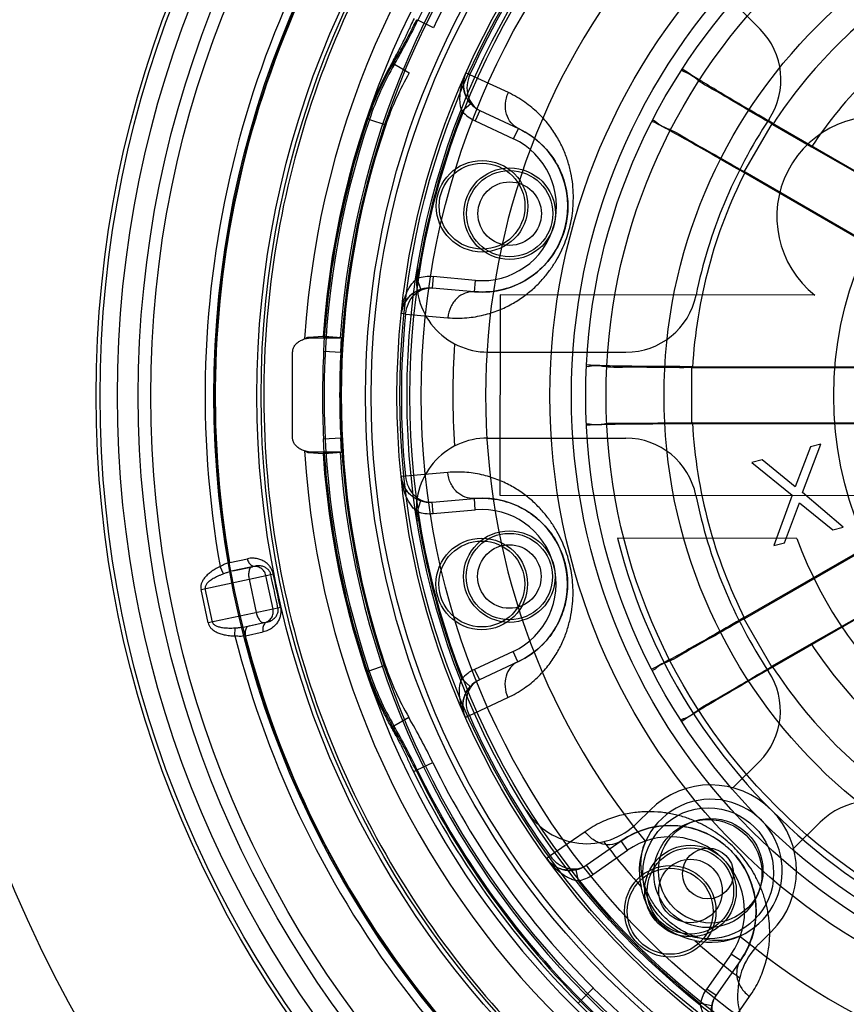
# Model space of a CAD drawing. Units: inches. Extents: x -27.3 to 7.6, y -15.1 to 16.1.
# Drawn here: x -23.7 to -22.5, y -10 to -8.6 of the extents above; entities that cross this region are included whole.
import ezdxf

# ---------------------------------------------------------------- set-up
doc = ezdxf.new("R2010")
doc.units = ezdxf.units.IN
doc.header["$LTSCALE"] = 0.935
doc.header["$MEASUREMENT"] = 0
doc.layers.get('0').update_dxf_attribs({"linetype": 'CONTINUOUS'})
doc.layers.add('02___PRT_ALL_AXES', color=7, linetype='CONTINUOUS')

msp = doc.modelspace()

# ---------------------------------------------------------------- linework, layer by layer
at = {"color": 6, "linetype": 'CONTINUOUS'}
for p, q in [((-22.6493, -8.6452), (-22.6856, -8.6088)), ((-23.1219, -8.6322), (-23.1202, -8.6329)), ((-23.1525, -8.6935), (-23.1544, -8.6927)), ((-23.0487, -8.7078), (-23.0542, -8.7053)), ((-22.9958, -8.7325), (-23.0487, -8.7078)), ((-23.0475, -8.7477), (-23.0593, -8.7582)), ((-23.0349, -8.7571), (-23.0416, -8.7714)), ((-23.0349, -8.7571), (-22.982, -8.7818)), ((-23.0349, -8.7571), (-22.982, -8.7818)), ((-23.1891, -8.7683), (-23.1902, -8.7679)), ((-23.1869, -8.7693), (-23.1891, -8.7683)), ((-23.1869, -8.7693), (-23.1646, -8.7768)), ((-23.0416, -8.7714), (-22.9886, -8.7961)), ((-22.6715, -8.8426), (-22.6321, -8.7745)), ((-22.6321, -8.7745), (-22.3309, -8.9488)), ((-22.6318, -8.7762), (-22.5784, -8.8071)), ((-22.9886, -8.7961), (-22.982, -8.7818)), ((-22.5784, -8.8071), (-22.3221, -8.9538)), ((-22.3703, -9.0169), (-22.6715, -8.8426)), ((-22.3699, -9.0156), (-22.6699, -8.842)), ((-23.1162, -9.0031), (-23.1211, -8.9881)), ((-23.0992, -8.9856), (-23.1006, -9.0013)), ((-23.041, -8.9908), (-23.0992, -8.9856)), ((-23.0424, -9.0065), (-23.041, -8.9908)), ((-23.0424, -9.0065), (-23.1006, -9.0013)), ((-23.0424, -9.0065), (-23.1006, -9.0013)), ((-23.0072, -9.0108), (-23.0075, -9.2864)), ((-22.5738, -9.0112), (-23.0072, -9.0108)), ((-23.1372, -9.0371), (-23.1432, -9.0365)), ((-23.1372, -9.0371), (-23.079, -9.0422)), ((-23.2762, -9.0714), (-23.2762, -9.0714)), ((-23.2507, -9.0681), (-23.2708, -9.0694)), ((-23.2708, -9.0694), (-23.2659, -9.0697)), ((-23.2659, -9.0697), (-23.2274, -9.0697)), ((-23.25, -9.0882), (-23.249, -9.0681)), ((-23.2928, -9.2075), (-23.2927, -9.0894)), ((-23.25, -9.0882), (-23.2264, -9.0894)), ((-23.024, -9.0896), (-22.8339, -9.0897)), ((-22.7434, -9.1883), (-22.7433, -9.1096)), ((-22.7433, -9.1096), (-22.3953, -9.1099)), ((-22.7422, -9.1109), (-22.3956, -9.1112)), ((-22.3954, -9.1886), (-22.7434, -9.1883)), ((-22.3957, -9.1872), (-22.7423, -9.1869)), ((-23.2501, -9.2087), (-23.2265, -9.2075)), ((-23.2491, -9.2288), (-23.2501, -9.2087)), ((-23.0241, -9.2077), (-22.834, -9.2079)), ((-23.2709, -9.2275), (-23.2508, -9.2288)), ((-23.2275, -9.2272), (-23.2661, -9.2272)), ((-23.1374, -9.2601), (-23.1434, -9.2607)), ((-23.1434, -9.2609), (-23.1434, -9.2607)), ((-23.0792, -9.2551), (-23.1374, -9.2601)), ((-23.1008, -9.2959), (-23.0426, -9.2908)), ((-23.1008, -9.2959), (-23.0426, -9.2908)), ((-23.0413, -9.3065), (-23.0426, -9.2908)), ((-23.0075, -9.2864), (-22.3675, -9.287)), ((-22.6721, -9.4553), (-22.3705, -9.2816)), ((-22.6704, -9.456), (-22.3701, -9.2829)), ((-23.0995, -9.3116), (-23.0413, -9.3065)), ((-22.5985, -9.3458), (-22.8454, -9.3456)), ((-22.3225, -9.3448), (-22.579, -9.491)), ((-22.3312, -9.3498), (-22.6328, -9.5236)), ((-23.3752, -9.3905), (-23.3482, -9.3847)), ((-23.3443, -9.3839), (-23.3442, -9.3838)), ((-23.4188, -9.4159), (-23.3228, -9.3954)), ((-23.3197, -9.443), (-23.3296, -9.3968)), ((-23.4032, -9.4609), (-23.4131, -9.4147)), ((-23.3526, -9.4017), (-23.3427, -9.4479)), ((-23.4089, -9.4621), (-23.4188, -9.4159)), ((-23.3129, -9.4416), (-23.4089, -9.4621)), ((-22.6328, -9.5235), (-22.6721, -9.4553)), ((-23.3587, -9.4675), (-23.3317, -9.4617)), ((-23.3522, -9.4661), (-23.3277, -9.4608)), ((-23.3578, -9.4797), (-23.3334, -9.4745)), ((-22.579, -9.491), (-22.6325, -9.5218)), ((-22.9892, -9.5013), (-23.0422, -9.526)), ((-22.9826, -9.5156), (-22.9892, -9.5013)), ((-23.1876, -9.5278), (-23.1652, -9.5202)), ((-22.9826, -9.5156), (-23.0356, -9.5402)), ((-23.1897, -9.5291), (-23.1908, -9.5287)), ((-23.1876, -9.5278), (-23.1897, -9.5287)), ((-23.0422, -9.526), (-23.0356, -9.5402)), ((-23.0482, -9.5496), (-23.06, -9.5391)), ((-22.7788, -9.5623), (-22.7788, -9.5623)), ((-23.0495, -9.5895), (-22.9965, -9.5649)), ((-23.0495, -9.5895), (-23.0549, -9.592)), ((-23.1533, -9.6036), (-23.1552, -9.6044)), ((-23.1533, -9.6036), (-23.1329, -9.5918)), ((-23.1211, -9.6643), (-23.0999, -9.6539)), ((-22.6502, -9.6527), (-22.6866, -9.6891)), ((-23.1228, -9.665), (-23.1264, -9.6668)), ((-23.1211, -9.6643), (-23.1228, -9.665)), ((-22.8007, -9.7195), (-22.8183, -9.7371)), ((-22.6031, -9.7726), (-22.5667, -9.7363)), ((-22.8902, -9.7493), (-22.9381, -9.7827)), ((-22.8885, -9.7954), (-22.8406, -9.762)), ((-22.8316, -9.7749), (-22.8406, -9.762)), ((-22.8795, -9.8083), (-22.8316, -9.7749)), ((-22.9381, -9.7827), (-22.943, -9.7862)), ((-22.903, -9.8017), (-22.8998, -9.8171)), ((-22.8885, -9.7954), (-22.8795, -9.8083)), ((-22.6514, -9.9043), (-22.6338, -9.8867)), ((-22.6892, -9.9176), (-22.7227, -9.9654)), ((-22.6763, -9.9266), (-22.7098, -9.9744)), ((-22.6763, -9.9266), (-22.6892, -9.9176)), ((-22.8956, -9.9812), (-22.8789, -9.9645)), ((-22.7227, -9.9654), (-22.7098, -9.9744)), ((-22.8997, -9.9853), (-22.8968, -9.9824)), ((-22.6972, -10.0241), (-22.6637, -9.9762)), ((-22.7161, -9.9889), (-22.7315, -9.9856))]:
    msp.add_line(p, q, dxfattribs=at)
at = {"color": 7, "linetype": 'CONTINUOUS'}
for p, q in [((-23.099, -8.6433), (-23.1202, -8.6329)), ((-23.1525, -8.6935), (-23.1321, -8.7054)), ((-23.2507, -9.0681), (-23.2274, -9.0697)), ((-23.2502, -9.0682), (-23.2507, -9.0681)), ((-23.249, -9.0681), (-23.2502, -9.0681)), ((-23.249, -9.0681), (-23.249, -9.0681)), ((-23.2254, -9.0697), (-23.249, -9.0681)), ((-23.2264, -9.0894), (-23.2254, -9.0697)), ((-23.2255, -9.2272), (-23.2265, -9.2075)), ((-22.5798, -9.2199), (-22.6008, -9.2749)), ((-22.591, -9.2827), (-22.5655, -9.2161)), ((-22.5655, -9.2161), (-22.5798, -9.2199)), ((-23.2709, -9.2275), (-23.2661, -9.2272)), ((-23.2275, -9.2272), (-23.2508, -9.2288)), ((-23.2508, -9.2288), (-23.2503, -9.2288)), ((-23.2503, -9.2288), (-23.2491, -9.2288)), ((-23.2491, -9.2288), (-23.2255, -9.2272)), ((-23.2491, -9.2288), (-23.2491, -9.2288)), ((-22.6464, -9.2377), (-22.6606, -9.2415)), ((-22.6008, -9.2749), (-22.6464, -9.2377)), ((-22.6606, -9.2415), (-22.6053, -9.2865)), ((-22.6053, -9.2865), (-22.6302, -9.3556)), ((-22.5351, -9.3302), (-22.591, -9.2827)), ((-23.1165, -9.2941), (-23.1214, -9.309)), ((-23.0995, -9.3116), (-23.1008, -9.2959)), ((-22.6159, -9.3518), (-22.5949, -9.2968)), ((-22.5949, -9.2968), (-22.5493, -9.334)), ((-22.5493, -9.334), (-22.5351, -9.3302)), ((-22.6302, -9.3556), (-22.6159, -9.3518)), ((-23.3794, -9.379), (-23.355, -9.3737)), ((-23.3879, -9.3946), (-23.3925, -9.3846)), ((-23.3835, -9.3799), (-23.3794, -9.379)), ((-23.3443, -9.3839), (-23.3752, -9.3905)), ((-23.3228, -9.3954), (-23.3195, -9.3945)), ((-23.3095, -9.441), (-23.3129, -9.4416)), ((-23.3721, -9.4799), (-23.372, -9.4689)), ((-23.3587, -9.4675), (-23.3522, -9.4661)), ((-23.3578, -9.4797), (-23.3619, -9.4805))]:
    msp.add_line(p, q, dxfattribs=at)
at = {"color": 6, "linetype": 'CONTINUOUS'}
for points in [[(-23.0475, -8.7477), (-23.0486, -8.7465), (-23.0496, -8.7452), (-23.0506, -8.7438), (-23.0516, -8.7424), (-23.0525, -8.7408), (-23.0533, -8.7392), (-23.0541, -8.7376), (-23.0549, -8.7358), (-23.0555, -8.734), (-23.0561, -8.7321), (-23.0566, -8.7301), (-23.057, -8.7281), (-23.0573, -8.726), (-23.0575, -8.7239), (-23.0576, -8.7218), (-23.0575, -8.7195), (-23.0574, -8.7173), (-23.057, -8.7149), (-23.0566, -8.7125)], [(-22.982, -8.7818), (-22.9771, -8.7842), (-22.9726, -8.7867), (-22.9683, -8.7894), (-22.9642, -8.7921), (-22.9603, -8.7949), (-22.9567, -8.7978), (-22.9532, -8.8008), (-22.95, -8.8038), (-22.9469, -8.8069), (-22.9439, -8.8101), (-22.9412, -8.8133), (-22.9385, -8.8166), (-22.936, -8.8199), (-22.9337, -8.8233), (-22.9315, -8.8268), (-22.9294, -8.8303), (-22.9274, -8.8339), (-22.9256, -8.8375), (-22.9239, -8.8412), (-22.9223, -8.8449), (-22.9209, -8.8487), (-22.9196, -8.8524), (-22.9185, -8.8562), (-22.9175, -8.8599), (-22.9166, -8.8637), (-22.9158, -8.8674), (-22.9152, -8.8711), (-22.9147, -8.8748), (-22.9143, -8.8785), (-22.9141, -8.8821), (-22.9139, -8.8857), (-22.9139, -8.8892), (-22.9139, -8.8927), (-22.9141, -8.8962), (-22.9144, -8.8996), (-22.9147, -8.903), (-22.9152, -8.9063), (-22.9157, -8.9095), (-22.9163, -8.9127), (-22.917, -8.9158), (-22.9177, -8.9189), (-22.9186, -8.9219), (-22.9195, -8.9249), (-22.9205, -8.9279), (-22.9217, -8.931), (-22.9229, -8.9341), (-22.9243, -8.9373), (-22.9257, -8.9404), (-22.9273, -8.9436), (-22.929, -8.9467), (-22.9308, -8.9497), (-22.9327, -8.9528), (-22.9347, -8.9558), (-22.9369, -8.9589), (-22.9391, -8.9618), (-22.9415, -8.9648), (-22.9441, -8.9677), (-22.9467, -8.9705), (-22.9494, -8.9733), (-22.9523, -8.976), (-22.9553, -8.9787), (-22.9584, -8.9813), (-22.9616, -8.9837), (-22.965, -8.9861), (-22.9684, -8.9884), (-22.9719, -8.9905), (-22.9755, -8.9926), (-22.9792, -8.9945), (-22.983, -8.9963), (-22.9868, -8.998), (-22.9908, -8.9995), (-22.9948, -9.001), (-22.999, -9.0022), (-23.0033, -9.0034), (-23.0077, -9.0044), (-23.0122, -9.0053), (-23.0168, -9.006), (-23.0216, -9.0065), (-23.0266, -9.0068), (-23.0317, -9.0069), (-23.0369, -9.0068), (-23.0424, -9.0065)], [(-23.1432, -9.0365), (-23.1428, -9.0339), (-23.1423, -9.0315), (-23.1417, -9.0292), (-23.141, -9.0269), (-23.1401, -9.0248), (-23.1391, -9.0227), (-23.1381, -9.0208), (-23.1369, -9.0189), (-23.1357, -9.0171), (-23.1344, -9.0155), (-23.133, -9.0139), (-23.1316, -9.0124), (-23.1302, -9.0111), (-23.1287, -9.0099), (-23.1272, -9.0087), (-23.1256, -9.0076), (-23.1241, -9.0067), (-23.1225, -9.0058), (-23.1209, -9.005), (-23.1194, -9.0043), (-23.1178, -9.0037), (-23.1162, -9.0031)], [(-23.1165, -9.2941), (-23.1181, -9.2935), (-23.1196, -9.2929), (-23.1212, -9.2921), (-23.1228, -9.2913), (-23.1245, -9.2904), (-23.1261, -9.2894), (-23.1276, -9.2883), (-23.1292, -9.2871), (-23.1307, -9.2857), (-23.1322, -9.2843), (-23.1337, -9.2828), (-23.135, -9.2811), (-23.1364, -9.2794), (-23.1376, -9.2775), (-23.1387, -9.2756), (-23.1398, -9.2735), (-23.1408, -9.2713), (-23.1416, -9.2689), (-23.1424, -9.2664), (-23.1429, -9.2637), (-23.1434, -9.2609)], [(-23.0426, -9.2908), (-23.0376, -9.2905), (-23.0327, -9.2904), (-23.028, -9.2905), (-23.0234, -9.2907), (-23.019, -9.2912), (-23.0147, -9.2917), (-23.0105, -9.2925), (-23.0064, -9.2933), (-23.0025, -9.2943), (-22.9986, -9.2953), (-22.9949, -9.2965), (-22.9912, -9.2978), (-22.9876, -9.2992), (-22.9842, -9.3007), (-22.9808, -9.3023), (-22.9775, -9.304), (-22.9742, -9.3057), (-22.971, -9.3076), (-22.9679, -9.3096), (-22.9649, -9.3116), (-22.9619, -9.3138), (-22.9589, -9.316), (-22.9561, -9.3184), (-22.9533, -9.3208), (-22.9506, -9.3234), (-22.9479, -9.326), (-22.9454, -9.3287), (-22.9429, -9.3315), (-22.9405, -9.3343), (-22.9382, -9.3373), (-22.936, -9.3402), (-22.934, -9.3433), (-22.932, -9.3464), (-22.9301, -9.3495), (-22.9283, -9.3527), (-22.9267, -9.3559), (-22.9252, -9.3591), (-22.9238, -9.3622), (-22.9225, -9.3653), (-22.9213, -9.3684), (-22.9203, -9.3715), (-22.9193, -9.3745), (-22.9185, -9.3775), (-22.9177, -9.3805), (-22.917, -9.3836), (-22.9163, -9.3868), (-22.9158, -9.3901), (-22.9153, -9.3934), (-22.9149, -9.3969), (-22.9146, -9.4004), (-22.9144, -9.404), (-22.9143, -9.4076), (-22.9143, -9.4113), (-22.9145, -9.415), (-22.9148, -9.4187), (-22.9151, -9.4224), (-22.9156, -9.4261), (-22.9162, -9.4298), (-22.917, -9.4335), (-22.9178, -9.4371), (-22.9188, -9.4408), (-22.9199, -9.4444), (-22.9211, -9.4479), (-22.9224, -9.4514), (-22.9238, -9.4549), (-22.9253, -9.4583), (-22.9269, -9.4616), (-22.9286, -9.4649), (-22.9305, -9.4681), (-22.9324, -9.4713), (-22.9344, -9.4745), (-22.9366, -9.4776), (-22.9389, -9.4806), (-22.9413, -9.4836), (-22.9438, -9.4866), (-22.9465, -9.4895), (-22.9493, -9.4924), (-22.9522, -9.4952), (-22.9554, -9.498), (-22.9586, -9.5007), (-22.9621, -9.5034), (-22.9658, -9.506), (-22.9696, -9.5085), (-22.9737, -9.511), (-22.978, -9.5133), (-22.9826, -9.5156)], [(-23.0549, -9.592), (-23.0559, -9.5896), (-23.0567, -9.5873), (-23.0573, -9.5849), (-23.0578, -9.5826), (-23.0581, -9.5803), (-23.0583, -9.5781), (-23.0583, -9.5758), (-23.0583, -9.5736), (-23.0581, -9.5715), (-23.0578, -9.5694), (-23.0574, -9.5673), (-23.0569, -9.5654), (-23.0563, -9.5635), (-23.0557, -9.5617), (-23.0549, -9.5599), (-23.0541, -9.5582), (-23.0533, -9.5566), (-23.0524, -9.5551), (-23.0514, -9.5536), (-23.0504, -9.5522), (-23.0493, -9.5509), (-23.0482, -9.5496)], [(-22.8406, -9.762), (-22.8361, -9.759), (-22.8317, -9.7563), (-22.8272, -9.7539), (-22.8228, -9.7517), (-22.8184, -9.7498), (-22.8141, -9.7481), (-22.8098, -9.7466), (-22.8055, -9.7452), (-22.8013, -9.7441), (-22.7971, -9.7432), (-22.7929, -9.7424), (-22.7887, -9.7417), (-22.7846, -9.7412), (-22.7804, -9.7409), (-22.7763, -9.7407), (-22.7722, -9.7407), (-22.7681, -9.7408), (-22.7641, -9.741), (-22.76, -9.7414), (-22.756, -9.7419), (-22.7521, -9.7425), (-22.7482, -9.7433), (-22.7444, -9.7442), (-22.7406, -9.7452), (-22.7369, -9.7463), (-22.7333, -9.7475), (-22.7298, -9.7489), (-22.7263, -9.7503), (-22.7229, -9.7518), (-22.7197, -9.7534), (-22.7165, -9.755), (-22.7134, -9.7568), (-22.7104, -9.7586), (-22.7075, -9.7605), (-22.7047, -9.7624), (-22.7019, -9.7645), (-22.6993, -9.7665), (-22.6967, -9.7686), (-22.6943, -9.7707), (-22.692, -9.7729), (-22.6897, -9.775), (-22.6875, -9.7773), (-22.6854, -9.7796), (-22.6832, -9.782), (-22.6811, -9.7845), (-22.6791, -9.7872), (-22.677, -9.7899), (-22.6751, -9.7927), (-22.6731, -9.7957), (-22.6713, -9.7987), (-22.6695, -9.8018), (-22.6678, -9.805), (-22.6662, -9.8082), (-22.6647, -9.8116), (-22.6633, -9.8151), (-22.6619, -9.8186), (-22.6607, -9.8223), (-22.6595, -9.8259), (-22.6585, -9.8297), (-22.6576, -9.8336), (-22.6568, -9.8375), (-22.6561, -9.8415), (-22.6556, -9.8455), (-22.6552, -9.8495), (-22.655, -9.8536), (-22.6549, -9.8577), (-22.6549, -9.8619), (-22.6551, -9.866), (-22.6554, -9.8702), (-22.6559, -9.8744), (-22.6565, -9.8786), (-22.6573, -9.8828), (-22.6583, -9.887), (-22.6594, -9.8913), (-22.6607, -9.8956), (-22.6623, -9.8999), (-22.664, -9.9043), (-22.6659, -9.9087), (-22.6681, -9.9131), (-22.6705, -9.9176), (-22.6733, -9.9221), (-22.6763, -9.9266)], [(-22.903, -9.8017), (-22.9046, -9.802), (-22.9063, -9.8023), (-22.9081, -9.8024), (-22.9099, -9.8025), (-22.9117, -9.8025), (-22.9136, -9.8025), (-22.9156, -9.8023), (-22.9175, -9.802), (-22.9195, -9.8016), (-22.9216, -9.8011), (-22.9236, -9.8005), (-22.9256, -9.7998), (-22.9276, -9.7989), (-22.9296, -9.7979), (-22.9316, -9.7968), (-22.9336, -9.7955), (-22.9355, -9.794), (-22.9374, -9.7924), (-22.9393, -9.7906), (-22.9412, -9.7885), (-22.943, -9.7862)]]:
    msp.add_lwpolyline(points, dxfattribs=at)
for centre, radius in [((-22.0625, -9.1495), 2.6181), ((-22.0625, -9.1495), 2.6181), ((-22.0625, -9.1495), 2.5708), ((-22.0625, -9.1495), 2.313), ((-22.0625, -9.1495), 2.0561), ((-22.0625, -9.1495), 2.0388), ((-22.0625, -9.1495), 2.0376), ((-22.0625, -9.1495), 2.0179), ((-22.0625, -9.1495), 1.998), ((-22.0625, -9.1495), 1.8994), ((-22.0625, -9.1495), 1.8798), ((-22.0625, -9.1495), 1.8776), ((-22.0625, -9.1495), 1.8718), ((-22.0625, -9.1495), 1.8307), ((-22.0625, -9.1495), 1.5008), ((-22.0625, -9.1495), 1.4953), ((-22.0625, -9.1495), 1.4714), ((-22.0625, -9.1495), 1.4427), ((-22.0625, -9.1495), 1.4256), ((-22.0625, -9.1495), 1.3386), ((-22.0625, -9.1495), 1.3369), ((-22.0625, -9.1495), 1.2794), ((-22.0625, -9.1495), 1.1644), ((-22.0625, -9.1495), 1.1644), ((-22.0625, -9.1495), 1.1299), ((-22.0625, -9.1495), 1.122), ((-22.0625, -9.1495), 1.0728), ((-22.0625, -9.1495), 1.0689), ((-22.0625, -9.1495), 1.0531), ((-22.0625, -9.1495), 0.876), ((-22.0625, -9.1495), 0.8268), ((-22.0625, -9.1495), 0.7987), ((-22.0625, -9.1495), 0.719), ((-22.0625, -9.1495), 0.4853), ((-23.032, -8.8888), 0.063), ((-22.994, -8.899), 0.063), ((-22.994, -8.899), 0.0594), ((-22.994, -8.899), 0.0437), ((-23.0324, -9.4085), 0.063), ((-22.9944, -9.3983), 0.063), ((-22.9944, -9.3983), 0.0594), ((-22.9944, -9.3983), 0.0437), ((-22.7172, -9.8031), 0.0719), ((-22.7451, -9.8309), 0.063), ((-22.7451, -9.8309), 0.0594), ((-22.7451, -9.8309), 0.0437), ((-22.773, -9.8588), 0.063)]:
    msp.add_circle(centre, radius, dxfattribs=at)
at = {"color": 7, "linetype": 'CONTINUOUS'}
for centre, radius in [((-22.0625, -9.1499), 2.0571), ((-22.0625, -9.1499), 1.9154), ((-22.0625, -9.1499), 1.75), ((-22.0625, -9.1495), 1.2736), ((-22.0625, -9.1495), 1.0866), ((-22.0625, -9.1495), 1.0827), ((-22.0625, -9.1495), 0.8465), ((-22.0625, -9.1495), 0.8268), ((-23.032, -8.8888), 0.0591), ((-23.0324, -9.4085), 0.0591), ((-22.7211, -9.8069), 0.0744), ((-22.7211, -9.8069), 0.035), ((-22.773, -9.8588), 0.0591)]:
    msp.add_circle(centre, radius, dxfattribs=at)
at = {"color": 3, "linetype": 'CONTINUOUS'}
msp.add_circle((-22.7206, -9.8065), 0.09, dxfattribs=at)
at = {"color": 6, "linetype": 'CONTINUOUS'}
for centre, radius, start, end in [((-22.0625, -9.1495), 1.2163, 93.5816, 176.3187), ((-22.0625, -9.1495), 1.191, 93.8175, 176.0827), ((-22.0624, -9.1496), 1.1773, 134.9514, 153.9689), ((-22.0625, -9.1495), 1.3507, 142.731, 190.0264), ((-22.0625, -9.1495), 1.3368, 142.8725, 189.8849), ((-22.0625, -9.1495), 1.0806, 144.0281, 155.8721), ((-22.0625, -9.1495), 0.9646, 140.4234, 219.4768), ((-22.0625, -9.1495), 0.6809, 123.1496, 146.7507), ((-23.9074, -8.2485), 0.8742, 329.4653, 333.972), ((-22.0625, -9.1495), 0.6192, 123.4687, 146.4315), ((-22.719, -8.7147), 0.0984, 326.4871, 44.9501), ((-25.0658, -7.6596), 2.1709, 331.7304, 331.9771), ((-22.7913, -8.9031), 0.4177, 149.8774, 161.3131), ((-22.8307, -8.8844), 0.3763, 149.3686, 150.5609), ((-22.8058, -8.8979), 0.4046, 150.6235, 161.3124), ((-23.0182, -8.7214), 0.0394, 155.8721, 244.9479), ((-22.0625, -9.1495), 1.0709, 158.5667, 171.3335), ((-23.0182, -8.7214), 0.0551, 221.85, 244.9501), ((-22.0595, -9.15), 1.1935, 161.325, 176.0669), ((-22.0625, -9.1495), 1.187, 161.3179, 198.583), ((-22.0595, -9.15), 1.1923, 161.328, 176.0613), ((-22.0625, -9.1495), 0.689, 146.4871, 168.4132), ((-22.4884, -8.903), 0.1378, 73.6345, 231.7369), ((-23.032, -8.8888), 0.1181, 264.9501, 64.9501), ((-23.032, -8.8888), 0.1024, 264.9497, 64.9506), ((-22.0625, -9.1495), 0.6809, 153.1496, 176.7507), ((-23.0239, -8.9911), 0.0984, 170.6494, 269.9501), ((-23.104, -9.0406), 0.0551, 84.9501, 108.0502), ((-23.104, -9.0406), 0.0394, 84.9511, 174.0281), ((-22.8338, -8.9913), 0.0984, 269.9501, 348.4132), ((-22.0625, -9.1495), 1.0806, 174.0281, 185.8721), ((-22.0547, -9.1495), 1.1969, 177.0646, 182.8357), ((-22.0625, -9.1495), 1.0098, 175.9552, 183.9451), ((-22.0625, -9.1495), 0.6809, 183.1496, 206.7507), ((-23.0242, -9.3061), 0.0984, 89.9501, 189.2508), ((-22.8341, -9.3063), 0.0984, 11.4871, 89.9501), ((-22.0625, -9.1495), 1.2163, 183.5816, 266.3187), ((-22.0625, -9.1495), 1.191, 183.8176, 266.0827), ((-22.0595, -9.149), 1.1935, 183.8333, 198.5758), ((-22.0595, -9.149), 1.1923, 183.839, 198.5727), ((-23.1042, -9.2566), 0.0394, 185.8721, 251.85), ((-23.0324, -9.4085), 0.1181, 294.9501, 94.9501), ((-22.0625, -9.1495), 0.689, 191.4871, 213.4132), ((-23.0324, -9.4085), 0.1024, 294.9497, 94.9506), ((-22.0625, -9.1495), 1.0709, 188.5667, 201.3335), ((-22.0625, -9.1495), 0.8071, 194.0671, 345.8331), ((-22.0625, -9.1495), 0.5709, 200.1214, 260.0219), ((-22.0625, -9.1495), 1.3507, 194.1595, 241.455), ((-22.0625, -9.1495), 1.3368, 194.301, 241.3135), ((-22.0625, -9.1495), 0.6192, 213.4687, 236.4315), ((-22.0625, -9.1495), 0.6809, 213.1496, 236.7507), ((-22.8062, -9.3997), 0.4046, 198.5888, 209.2754), ((-22.7917, -9.3946), 0.4177, 198.5873, 210.023), ((-23.019, -9.5759), 0.0551, 114.9501, 138.0502), ((-22.7197, -9.5831), 0.0984, 314.9501, 33.4132), ((-23.019, -9.5759), 0.0394, 114.951, 204.0281), ((-22.0625, -9.1495), 1.0806, 204.0281, 215.8721), ((-22.829, -9.4121), 0.3787, 209.3412, 210.5261), ((-23.9851, -10.0844), 0.9607, 25.9311, 30.0278), ((-23.9099, -10.0477), 0.8752, 25.9303, 30.4321), ((-25.1644, -10.6854), 2.2796, 27.9304, 28.1654), ((-22.0602, -9.1479), 1.1857, 205.9479, 224.9283), ((-22.0602, -9.1479), 1.1817, 205.9515, 224.9283), ((-22.0624, -9.1494), 1.1773, 205.9321, 224.9495), ((-22.7172, -9.8031), 0.1181, 314.9501, 134.9501), ((-22.7172, -9.8031), 0.0984, 257.1549, 192.7457), ((-22.4972, -9.806), 0.0984, 56.4871, 134.9501), ((-22.8878, -9.6674), 0.0984, 212.1105, 314.9501), ((-22.773, -9.8588), 0.1181, 324.9501, 124.9501), ((-22.0625, -9.1495), 1.0098, 217.4163, 221.9726), ((-22.773, -9.8588), 0.1024, 324.9497, 124.9506), ((-22.9111, -9.7632), 0.0394, 215.8721, 304.9501), ((-22.9111, -9.7632), 0.0551, 281.85, 304.9501), ((-22.0625, -9.1495), 1.0709, 218.5667, 231.3335), ((-22.0625, -9.1495), 1.0098, 227.9276, 232.484), ((-22.0625, -9.1495), 0.9646, 230.4234, 309.4768), ((-22.5819, -9.9739), 0.0984, 134.9501, 237.789), ((-22.6776, -9.997), 0.0551, 144.9501, 168.0502), ((-22.0609, -9.1473), 1.1817, 224.9723, 243.9489), ((-22.0624, -9.1494), 1.1773, 224.9513, 243.9687), ((-22.6776, -9.997), 0.0394, 144.9507, 234.0281), ((-22.0609, -9.1473), 1.1857, 224.9723, 243.9525)]:
    msp.add_arc(centre, radius, start, end, dxfattribs=at)
at = {"color": 7, "linetype": 'CONTINUOUS'}
for centre, radius, start, end in [((-22.0625, -9.1495), 1.1676, 93.8168, 176.0834), ((-22.0623, -9.1496), 1.1537, 134.9516, 153.9684), ((-23.9834, -8.2113), 0.9606, 329.8735, 333.9702), ((-22.7916, -8.903), 0.3937, 149.8731, 161.3177), ((-22.0625, -9.1495), 1.1634, 161.318, 198.5827), ((-22.0547, -9.1495), 1.1733, 177.0649, 182.8353), ((-22.0625, -9.1495), 1.1676, 183.8168, 266.0834), ((-23.1042, -9.2566), 0.0394, 251.85, 274.9501), ((-23.1042, -9.2567), 0.0551, 251.8431, 274.9571), ((-36.2932, -12.1985), 13.2698, 11.99099, 12.19498), ((-37.4274, -12.4415), 14.4332, 11.9986, 12.18737), ((-22.792, -9.3948), 0.3937, 198.583, 210.0276), ((-23.9851, -10.0844), 0.9843, 25.9311, 30.0278), ((-22.0623, -9.1494), 1.1537, 205.9323, 224.949), ((-22.0624, -9.1494), 1.1537, 224.9515, 243.9682)]:
    msp.add_arc(centre, radius, start, end, dxfattribs=at)
for points, knots in [([(-22.9597, -8.2507), (-23.0099, -8.301), (-23.1024, -8.4102), (-23.2116, -8.5949), (-23.2882, -8.7951), (-23.3303, -9.0055), (-23.3365, -9.2205), (-23.3063, -9.4339), (-23.2409, -9.6388), (-23.1424, -9.8289), (-23.0138, -9.9997), (-22.8584, -10.1467), (-22.68, -10.266), (-22.484, -10.3538), (-22.2762, -10.4074), (-22.0626, -10.4254), (-21.8492, -10.4074), (-21.642, -10.3541), (-21.4467, -10.267), (-21.2687, -10.1484), (-21.1132, -10.002), (-20.9841, -9.8315), (-20.8851, -9.6413), (-20.8192, -9.4366), (-20.7886, -9.2234), (-20.7943, -9.0089), (-20.8357, -8.7988), (-20.9116, -8.5986), (-21.0204, -8.413), (-21.1132, -8.3031), (-21.1637, -8.2523)], [0, 0, 0, 0, 0.035678, 0.07144, 0.107178, 0.142745, 0.178661, 0.21457, 0.250437, 0.286098, 0.321535, 0.357199, 0.392976, 0.428749, 0.464488, 0.500183, 0.535834, 0.571446, 0.607043, 0.642668, 0.678281, 0.713773, 0.74949, 0.785364, 0.821232, 0.857068, 0.892531, 0.928211, 0.964045, 1, 1, 1, 1]), ([(-23.2763, -9.2255), (-23.2758, -9.2258), (-23.2746, -9.2265), (-23.2728, -9.2272), (-23.2715, -9.2275), (-23.2709, -9.2275)], [0, 0, 0, 0, 0.355359, 0.689358, 1, 1, 1, 1]), ([(-23.2661, -9.2272), (-23.2672, -9.2272), (-23.2694, -9.227), (-23.2729, -9.2265), (-23.2752, -9.2258), (-23.2763, -9.2255)], [0, 0, 0, 0, 0.314494, 0.648214, 1, 1, 1, 1]), ([(-23.355, -9.3737), (-23.3546, -9.3757), (-23.3533, -9.3792), (-23.3495, -9.3833), (-23.3459, -9.3842), (-23.3443, -9.3839)], [0, 0, 0, 0, 0.366705, 0.698682, 1, 1, 1, 1]), ([(-23.3925, -9.3846), (-23.3914, -9.3839), (-23.3894, -9.3826), (-23.3864, -9.3809), (-23.3844, -9.3802), (-23.3835, -9.3799)], [0, 0, 0, 0, 0.379342, 0.714523, 1, 1, 1, 1]), ([(-23.3752, -9.3905), (-23.3765, -9.3908), (-23.3792, -9.3915), (-23.3834, -9.393), (-23.3863, -9.3941), (-23.3879, -9.3946)], [0, 0, 0, 0, 0.299051, 0.629682, 1, 1, 1, 1]), ([(-23.372, -9.4689), (-23.3703, -9.4688), (-23.3672, -9.4686), (-23.3628, -9.4682), (-23.36, -9.4678), (-23.3587, -9.4675)], [0, 0, 0, 0, 0.369237, 0.699741, 1, 1, 1, 1]), ([(-23.3522, -9.4661), (-23.3536, -9.4664), (-23.3565, -9.4684), (-23.3585, -9.4736), (-23.3583, -9.4776), (-23.3578, -9.4797)], [0, 0, 0, 0, 0.2707, 0.596494, 1, 1, 1, 1]), ([(-23.3619, -9.4805), (-23.3629, -9.4806), (-23.365, -9.4808), (-23.3684, -9.4805), (-23.3708, -9.4801), (-23.3721, -9.4799)], [0, 0, 0, 0, 0.28597, 0.62114, 1, 1, 1, 1])]:
    msp.add_open_spline(points, degree=3, knots=knots, dxfattribs=at)
at = {"color": 6, "linetype": 'CONTINUOUS'}
for points, knots in [([(-23.1255, -8.6304), (-23.1271, -8.6335), (-23.1296, -8.6389), (-23.1333, -8.647), (-23.137, -8.6547), (-23.1409, -8.6627), (-23.145, -8.671), (-23.1479, -8.6765), (-23.1495, -8.6795)], [0, 0, 0, 0, 0.189644, 0.327757, 0.490322, 0.657987, 0.815345, 1, 1, 1, 1]), ([(-23.1544, -8.6927), (-23.1539, -8.6917), (-23.1528, -8.6897), (-23.1515, -8.6865), (-23.1504, -8.6831), (-23.1497, -8.6807), (-23.1495, -8.6795)], [0, 0, 0, 0, 0.237351, 0.482027, 0.735675, 1, 1, 1, 1]), ([(-23.1539, -8.6877), (-23.1563, -8.6922), (-23.1612, -8.7009), (-23.1681, -8.7143), (-23.1744, -8.7277), (-23.1802, -8.7413), (-23.1855, -8.7546), (-23.1887, -8.7635), (-23.1901, -8.7679)], [0, 0, 0, 0, 0.172471, 0.342052, 0.510838, 0.679078, 0.843571, 1, 1, 1, 1]), ([(-23.1584, -8.6995), (-23.1577, -8.6983), (-23.1565, -8.6958), (-23.155, -8.6919), (-23.1542, -8.6891), (-23.1539, -8.6877)], [0, 0, 0, 0, 0.323805, 0.656746, 1, 1, 1, 1]), ([(-23.0593, -8.7582), (-23.06, -8.7564), (-23.0613, -8.7526), (-23.0623, -8.7463), (-23.0625, -8.7393), (-23.0619, -8.7317), (-23.0604, -8.7234), (-23.0579, -8.7145), (-23.0555, -8.7084), (-23.0542, -8.7053)], [0, 0, 0, 0, 0.105682, 0.222119, 0.349792, 0.489636, 0.64293, 0.812129, 1, 1, 1, 1]), ([(-23.0487, -8.7078), (-23.0508, -8.7124), (-23.0534, -8.7221), (-23.0523, -8.7368), (-23.0461, -8.7495), (-23.0388, -8.7553), (-23.0349, -8.7571)], [0, 0, 0, 0, 0.268672, 0.526674, 0.769114, 1, 1, 1, 1]), ([(-22.6318, -8.7762), (-22.6456, -8.7683), (-22.6714, -8.7535), (-22.7044, -8.7331), (-22.734, -8.7177), (-22.744, -8.707), (-22.7581, -8.7027), (-22.7569, -8.7008)], [0, 0, 0, 0, 0.326306, 0.60524, 0.819111, 0.953839, 1, 1, 1, 1]), ([(-22.6321, -8.7745), (-22.6448, -8.7672), (-22.6685, -8.7534), (-22.701, -8.7342), (-22.7269, -8.7188), (-22.7446, -8.7078), (-22.7536, -8.7022), (-22.7564, -8.7)], [0, 0, 0, 0, 0.303101, 0.568382, 0.780456, 0.927071, 1, 1, 1, 1]), ([(-23.079, -9.0422), (-23.0703, -9.043), (-23.0537, -9.043), (-23.0302, -9.0391), (-23.0094, -9.0325), (-22.9911, -9.0238), (-22.9751, -9.0136), (-22.9611, -9.0023), (-22.9491, -8.9902), (-22.9389, -8.9776), (-22.9305, -8.9648), (-22.9236, -8.9522), (-22.9181, -8.9397), (-22.9138, -8.9272), (-22.9104, -8.9147), (-22.9079, -8.9017), (-22.9065, -8.8881), (-22.9061, -8.8738), (-22.907, -8.8585), (-22.9095, -8.8426), (-22.9138, -8.8262), (-22.9202, -8.8094), (-22.9289, -8.7926), (-22.9403, -8.7759), (-22.955, -8.7597), (-22.9734, -8.7446), (-22.9879, -8.7362), (-22.9958, -8.7325)], [0, 0, 0, 0, 0.058428, 0.110959, 0.159121, 0.203988, 0.246182, 0.286131, 0.324147, 0.360334, 0.394443, 0.426428, 0.456713, 0.485845, 0.514595, 0.543765, 0.574098, 0.606093, 0.640051, 0.676007, 0.713888, 0.753725, 0.795868, 0.840728, 0.888922, 0.941499, 1, 1, 1, 1]), ([(-22.982, -8.7818), (-22.9858, -8.78), (-22.9929, -8.7744), (-22.9992, -8.762), (-23.0006, -8.7472), (-22.9979, -8.7373), (-22.9958, -8.7325)], [0, 0, 0, 0, 0.227928, 0.463935, 0.723658, 1, 1, 1, 1]), ([(-22.6715, -8.8426), (-22.6842, -8.8353), (-22.708, -8.8216), (-22.7408, -8.803), (-22.7671, -8.7882), (-22.7854, -8.7784), (-22.7948, -8.7733), (-22.7981, -8.7721)], [0, 0, 0, 0, 0.303694, 0.568664, 0.780332, 0.926882, 1, 1, 1, 1]), ([(-22.7976, -8.7712), (-22.7965, -8.7692), (-22.7859, -8.7793), (-22.7715, -8.7826), (-22.7434, -8.8006), (-22.7093, -8.819), (-22.6836, -8.8341), (-22.6699, -8.842)], [0, 0, 0, 0, 0.046167, 0.18091, 0.394791, 0.67372, 1, 1, 1, 1]), ([(-23.1432, -9.0365), (-23.1428, -9.0331), (-23.1418, -9.0266), (-23.1395, -9.0177), (-23.1367, -9.0098), (-23.1334, -9.0029), (-23.1297, -8.997), (-23.1256, -8.992), (-23.1226, -8.9893), (-23.1211, -8.9881)], [0, 0, 0, 0, 0.187914, 0.357118, 0.510395, 0.650231, 0.777915, 0.894357, 1, 1, 1, 1]), ([(-23.1372, -9.0371), (-23.1367, -9.0321), (-23.1342, -9.0225), (-23.126, -9.0104), (-23.1144, -9.0024), (-23.105, -9.0009), (-23.1006, -9.0013)], [0, 0, 0, 0, 0.265319, 0.517244, 0.762314, 1, 1, 1, 1]), ([(-23.0424, -9.0065), (-23.0466, -9.0061), (-23.0556, -9.0074), (-23.0673, -9.015), (-23.0758, -9.0271), (-23.0785, -9.037), (-23.079, -9.0422)], [0, 0, 0, 0, 0.227927, 0.463932, 0.723655, 1, 1, 1, 1]), ([(-23.2708, -9.0694), (-23.2712, -9.0694), (-23.2721, -9.0695), (-23.2735, -9.0699), (-23.2748, -9.0706), (-23.2758, -9.0711), (-23.2762, -9.0714)], [0, 0, 0, 0, 0.222102, 0.461167, 0.719893, 1, 1, 1, 1]), ([(-23.2762, -9.0714), (-23.2753, -9.0711), (-23.2736, -9.0706), (-23.271, -9.0701), (-23.2684, -9.0698), (-23.2668, -9.0697), (-23.2659, -9.0697)], [0, 0, 0, 0, 0.264714, 0.519902, 0.765099, 1, 1, 1, 1]), ([(-22.7422, -9.1109), (-22.7581, -9.1109), (-22.7879, -9.111), (-22.8266, -9.1099), (-22.8599, -9.1113), (-22.874, -9.107), (-22.8883, -9.1104), (-22.8882, -9.1082)], [0, 0, 0, 0, 0.32631, 0.605245, 0.819116, 0.953843, 1, 1, 1, 1]), ([(-22.7433, -9.1096), (-22.758, -9.1095), (-22.7854, -9.1095), (-22.8231, -9.1091), (-22.8533, -9.1087), (-22.8741, -9.108), (-22.8847, -9.1077), (-22.8882, -9.1071)], [0, 0, 0, 0, 0.303104, 0.568386, 0.78046, 0.927074, 1, 1, 1, 1]), ([(-22.8883, -9.1894), (-22.8884, -9.1872), (-22.874, -9.1906), (-22.86, -9.1863), (-22.8267, -9.1878), (-22.7879, -9.1867), (-22.7581, -9.1869), (-22.7423, -9.1869)], [0, 0, 0, 0, 0.046163, 0.180904, 0.394785, 0.673716, 1, 1, 1, 1]), ([(-22.7434, -9.1883), (-22.758, -9.1883), (-22.7855, -9.1883), (-22.8232, -9.1886), (-22.8533, -9.1889), (-22.8741, -9.1896), (-22.8848, -9.1899), (-22.8883, -9.1905)], [0, 0, 0, 0, 0.303697, 0.568668, 0.780337, 0.926885, 1, 1, 1, 1]), ([(-23.1214, -9.309), (-23.1229, -9.3079), (-23.1259, -9.3052), (-23.1299, -9.3002), (-23.1336, -9.2943), (-23.1369, -9.2874), (-23.1398, -9.2795), (-23.142, -9.2705), (-23.143, -9.2641), (-23.1434, -9.2607)], [0, 0, 0, 0, 0.105682, 0.222118, 0.349792, 0.489635, 0.64293, 0.812129, 1, 1, 1, 1]), ([(-23.1374, -9.2601), (-23.1369, -9.2651), (-23.1343, -9.2749), (-23.126, -9.287), (-23.1143, -9.2949), (-23.1051, -9.2962), (-23.1008, -9.2959)], [0, 0, 0, 0, 0.268671, 0.526673, 0.769113, 1, 1, 1, 1]), ([(-22.9965, -9.5649), (-22.9886, -9.5612), (-22.9743, -9.5529), (-22.9559, -9.538), (-22.9413, -9.5219), (-22.9298, -9.5054), (-22.921, -9.4887), (-22.9146, -9.472), (-22.9102, -9.4556), (-22.9076, -9.4397), (-22.9066, -9.4245), (-22.9069, -9.4101), (-22.9083, -9.3964), (-22.9107, -9.3834), (-22.914, -9.3707), (-22.9183, -9.3582), (-22.9238, -9.3457), (-22.9306, -9.333), (-22.939, -9.3202), (-22.9492, -9.3076), (-22.9611, -9.2954), (-22.975, -9.284), (-22.991, -9.2737), (-23.0093, -9.265), (-23.0302, -9.2582), (-23.0538, -9.2543), (-23.0705, -9.2543), (-23.0792, -9.2551)], [0, 0, 0, 0, 0.058085, 0.11037, 0.158281, 0.2029, 0.244844, 0.284559, 0.322335, 0.358276, 0.392306, 0.424416, 0.454822, 0.48416, 0.513116, 0.54242, 0.572772, 0.604819, 0.638865, 0.675001, 0.713024, 0.752991, 0.795272, 0.840266, 0.888599, 0.941339, 1, 1, 1, 1]), ([(-23.0426, -9.2908), (-23.0469, -9.2912), (-23.0558, -9.2899), (-23.0675, -9.2823), (-23.076, -9.2702), (-23.0787, -9.2602), (-23.0792, -9.2551)], [0, 0, 0, 0, 0.22793, 0.463938, 0.72366, 1, 1, 1, 1]), ([(-23.3195, -9.3945), (-23.3198, -9.3931), (-23.3207, -9.3902), (-23.3228, -9.386), (-23.326, -9.382), (-23.33, -9.3784), (-23.335, -9.3756), (-23.341, -9.3736), (-23.3478, -9.3727), (-23.3525, -9.3732), (-23.355, -9.3737)], [0, 0, 0, 0, 0.095954, 0.198774, 0.30898, 0.426515, 0.551897, 0.686826, 0.834603, 1, 1, 1, 1]), ([(-23.3925, -9.3846), (-23.3949, -9.3857), (-23.3993, -9.388), (-23.4052, -9.3918), (-23.4101, -9.3959), (-23.414, -9.4), (-23.4168, -9.4042), (-23.4186, -9.4083), (-23.4193, -9.4123), (-23.4191, -9.4148), (-23.4188, -9.4159)], [0, 0, 0, 0, 0.178043, 0.338797, 0.482927, 0.612019, 0.727126, 0.829104, 0.919109, 1, 1, 1, 1]), ([(-23.3482, -9.3847), (-23.3493, -9.3849), (-23.3515, -9.3866), (-23.353, -9.3907), (-23.3535, -9.396), (-23.3531, -9.3998), (-23.3526, -9.4017)], [0, 0, 0, 0, 0.171135, 0.396136, 0.680397, 1, 1, 1, 1]), ([(-23.3296, -9.3968), (-23.33, -9.3948), (-23.3317, -9.3909), (-23.3362, -9.3865), (-23.342, -9.3842), (-23.3462, -9.3843), (-23.3482, -9.3847)], [0, 0, 0, 0, 0.250439, 0.500622, 0.75044, 1, 1, 1, 1]), ([(-23.3228, -9.3954), (-23.3229, -9.3947), (-23.3234, -9.3933), (-23.3243, -9.3913), (-23.3256, -9.3895), (-23.3272, -9.3879), (-23.329, -9.3865), (-23.331, -9.3853), (-23.3332, -9.3844), (-23.3357, -9.3837), (-23.3383, -9.3834), (-23.3413, -9.3834), (-23.3433, -9.3836), (-23.3443, -9.3839)], [0, 0, 0, 0, 0.078872, 0.16006, 0.242434, 0.325264, 0.408796, 0.494384, 0.583162, 0.67641, 0.775672, 0.882793, 1, 1, 1, 1]), ([(-23.3879, -9.3946), (-23.3892, -9.3952), (-23.3919, -9.3962), (-23.3956, -9.3978), (-23.3989, -9.3994), (-23.4019, -9.4011), (-23.4045, -9.4028), (-23.4069, -9.4044), (-23.4089, -9.4061), (-23.4106, -9.4078), (-23.4119, -9.4096), (-23.4128, -9.4113), (-23.4132, -9.413), (-23.4132, -9.4142), (-23.4131, -9.4147)], [0, 0, 0, 0, 0.129249, 0.248053, 0.357175, 0.457327, 0.549178, 0.633326, 0.710187, 0.780217, 0.843998, 0.901303, 0.952739, 1, 1, 1, 1]), ([(-23.3095, -9.441), (-23.3092, -9.4424), (-23.3088, -9.4454), (-23.3091, -9.4501), (-23.3103, -9.455), (-23.3126, -9.4599), (-23.3159, -9.4646), (-23.3205, -9.4689), (-23.3264, -9.4724), (-23.331, -9.4739), (-23.3334, -9.4745)], [0, 0, 0, 0, 0.095793, 0.198539, 0.308745, 0.426309, 0.551719, 0.686685, 0.834514, 1, 1, 1, 1]), ([(-23.3278, -9.4609), (-23.3268, -9.4606), (-23.3248, -9.4601), (-23.3222, -9.4589), (-23.3199, -9.4574), (-23.3179, -9.4558), (-23.3162, -9.4541), (-23.3149, -9.4522), (-23.3138, -9.4502), (-23.3131, -9.4481), (-23.3126, -9.4459), (-23.3126, -9.4437), (-23.3127, -9.4422), (-23.3129, -9.4416)], [0, 0, 0, 0, 0.117197, 0.224312, 0.323571, 0.416817, 0.505596, 0.591184, 0.674708, 0.757539, 0.839917, 0.921111, 1, 1, 1, 1]), ([(-23.3427, -9.4479), (-23.3423, -9.4499), (-23.3412, -9.4536), (-23.3386, -9.4582), (-23.3355, -9.4613), (-23.3328, -9.4619), (-23.3317, -9.4617)], [0, 0, 0, 0, 0.319598, 0.60386, 0.828865, 1, 1, 1, 1]), ([(-23.3317, -9.4617), (-23.3297, -9.4613), (-23.3259, -9.4596), (-23.3215, -9.4551), (-23.3192, -9.4492), (-23.3193, -9.445), (-23.3197, -9.443)], [0, 0, 0, 0, 0.24956, 0.499378, 0.749561, 1, 1, 1, 1]), ([(-22.6721, -9.4553), (-22.6848, -9.4626), (-22.7086, -9.4763), (-22.7414, -9.4948), (-22.7677, -9.5096), (-22.7861, -9.5193), (-22.7954, -9.5244), (-22.7987, -9.5257)], [0, 0, 0, 0, 0.303107, 0.568391, 0.780465, 0.927077, 1, 1, 1, 1]), ([(-23.4089, -9.4621), (-23.4087, -9.4633), (-23.4078, -9.4657), (-23.4056, -9.469), (-23.4023, -9.472), (-23.3979, -9.4747), (-23.3927, -9.4769), (-23.3866, -9.4785), (-23.3796, -9.4796), (-23.3747, -9.4799), (-23.3721, -9.4799)], [0, 0, 0, 0, 0.080916, 0.171255, 0.273341, 0.388518, 0.517599, 0.661613, 0.822142, 1, 1, 1, 1]), ([(-23.4032, -9.4609), (-23.403, -9.4614), (-23.4026, -9.4625), (-23.4015, -9.4639), (-23.4, -9.4651), (-23.3981, -9.4661), (-23.3958, -9.467), (-23.3933, -9.4677), (-23.3905, -9.4683), (-23.3874, -9.4687), (-23.384, -9.469), (-23.3803, -9.4691), (-23.3762, -9.4691), (-23.3734, -9.469), (-23.372, -9.4689)], [0, 0, 0, 0, 0.047245, 0.098693, 0.156044, 0.219864, 0.289916, 0.366803, 0.450965, 0.542819, 0.642963, 0.752061, 0.87082, 1, 1, 1, 1]), ([(-23.328, -9.4609), (-23.3294, -9.4613), (-23.3323, -9.4634), (-23.3341, -9.4685), (-23.3339, -9.4725), (-23.3334, -9.4745)], [0, 0, 0, 0, 0.276457, 0.609852, 1, 1, 1, 1]), ([(-22.6704, -9.456), (-22.6842, -9.4639), (-22.7099, -9.4789), (-22.744, -9.4972), (-22.7722, -9.5152), (-22.7865, -9.5185), (-22.7972, -9.5286), (-22.7982, -9.5266)], [0, 0, 0, 0, 0.326313, 0.605251, 0.819122, 0.953847, 1, 1, 1, 1]), ([(-22.9826, -9.5156), (-22.9865, -9.5174), (-22.9936, -9.523), (-22.9999, -9.5354), (-23.0013, -9.5502), (-22.9986, -9.5601), (-22.9965, -9.5649)], [0, 0, 0, 0, 0.227928, 0.463934, 0.723656, 1, 1, 1, 1]), ([(-22.7577, -9.597), (-22.7589, -9.5951), (-22.7448, -9.5909), (-22.7348, -9.5801), (-22.7051, -9.5648), (-22.6721, -9.5445), (-22.6462, -9.5297), (-22.6325, -9.5218)], [0, 0, 0, 0, 0.046159, 0.180899, 0.394779, 0.673712, 1, 1, 1, 1]), ([(-23.1547, -9.6094), (-23.1578, -9.6036), (-23.164, -9.5925), (-23.1721, -9.5759), (-23.1793, -9.5599), (-23.1854, -9.5444), (-23.1891, -9.5342), (-23.1908, -9.5292)], [0, 0, 0, 0, 0.222996, 0.43192, 0.630251, 0.819082, 1, 1, 1, 1]), ([(-22.6328, -9.5236), (-22.6455, -9.5309), (-22.6693, -9.5446), (-22.7018, -9.5637), (-22.7277, -9.5791), (-22.7453, -9.5901), (-22.7544, -9.5956), (-22.7571, -9.5979)], [0, 0, 0, 0, 0.3037, 0.568673, 0.780341, 0.926888, 1, 1, 1, 1]), ([(-23.0549, -9.592), (-23.0563, -9.5888), (-23.0587, -9.5828), (-23.0611, -9.5739), (-23.0626, -9.5656), (-23.0632, -9.558), (-23.063, -9.551), (-23.062, -9.5447), (-23.0607, -9.5408), (-23.06, -9.5391)], [0, 0, 0, 0, 0.187915, 0.357118, 0.510395, 0.650231, 0.777915, 0.894358, 1, 1, 1, 1]), ([(-23.0495, -9.5895), (-23.0515, -9.585), (-23.0541, -9.5754), (-23.0531, -9.5608), (-23.047, -9.548), (-23.0396, -9.5421), (-23.0356, -9.5402)], [0, 0, 0, 0, 0.265318, 0.517243, 0.762313, 1, 1, 1, 1]), ([(-23.1591, -9.5976), (-23.1585, -9.5988), (-23.1573, -9.6013), (-23.1558, -9.6052), (-23.155, -9.608), (-23.1547, -9.6094)], [0, 0, 0, 0, 0.322283, 0.65519, 1, 1, 1, 1]), ([(-23.1552, -9.6044), (-23.1545, -9.6057), (-23.1531, -9.6085), (-23.1515, -9.613), (-23.1506, -9.616), (-23.1503, -9.6176)], [0, 0, 0, 0, 0.325262, 0.657607, 1, 1, 1, 1]), ([(-23.1503, -9.6176), (-23.1486, -9.6207), (-23.1457, -9.6265), (-23.1416, -9.6347), (-23.1379, -9.6423), (-23.1344, -9.6497), (-23.1306, -9.6578), (-23.128, -9.6635), (-23.1264, -9.6667)], [0, 0, 0, 0, 0.192259, 0.355739, 0.507926, 0.65565, 0.801331, 1, 1, 1, 1]), ([(-22.6637, -9.9762), (-22.6587, -9.9691), (-22.6503, -9.9547), (-22.6419, -9.9324), (-22.6373, -9.9111), (-22.6356, -9.8909), (-22.6365, -9.872), (-22.6393, -9.8542), (-22.6438, -9.8378), (-22.6496, -9.8227), (-22.6564, -9.809), (-22.6639, -9.7967), (-22.672, -9.7857), (-22.6806, -9.7757), (-22.6897, -9.7665), (-22.6997, -9.7579), (-22.7108, -9.7498), (-22.723, -9.7423), (-22.7367, -9.7354), (-22.7517, -9.7296), (-22.7681, -9.7251), (-22.7858, -9.7223), (-22.8048, -9.7214), (-22.8249, -9.723), (-22.8463, -9.7276), (-22.8686, -9.736), (-22.8831, -9.7443), (-22.8902, -9.7493)], [0, 0, 0, 0, 0.058379, 0.11091, 0.159066, 0.203916, 0.246086, 0.285999, 0.32397, 0.360125, 0.394228, 0.426223, 0.456524, 0.485679, 0.514441, 0.543614, 0.573954, 0.605958, 0.639925, 0.675888, 0.713781, 0.753632, 0.795788, 0.840664, 0.888877, 0.941474, 1, 1, 1, 1]), ([(-22.8406, -9.762), (-22.8441, -9.7644), (-22.8526, -9.7678), (-22.8665, -9.767), (-22.8799, -9.7608), (-22.8872, -9.7535), (-22.8902, -9.7493)], [0, 0, 0, 0, 0.22793, 0.463938, 0.72366, 1, 1, 1, 1]), ([(-22.677, -9.8929), (-22.6806, -9.8945), (-22.6884, -9.8972), (-22.7012, -9.8993), (-22.7153, -9.8992), (-22.7304, -9.8966), (-22.7458, -9.8913), (-22.7609, -9.8833), (-22.7749, -9.873), (-22.7872, -9.8606), (-22.7976, -9.8466), (-22.8055, -9.8315), (-22.8107, -9.8161), (-22.8133, -9.801), (-22.8134, -9.7869), (-22.8113, -9.7741), (-22.8086, -9.7663), (-22.807, -9.7627)], [0, 0, 0, 0, 0.051553, 0.10843, 0.17053, 0.237753, 0.309789, 0.384763, 0.461478, 0.538535, 0.615251, 0.690218, 0.76225, 0.82947, 0.891571, 0.948448, 1, 1, 1, 1]), ([(-22.8998, -9.8171), (-22.9017, -9.8169), (-22.9056, -9.816), (-22.9116, -9.8137), (-22.9177, -9.8104), (-22.924, -9.8061), (-22.9304, -9.8007), (-22.9369, -9.7941), (-22.941, -9.789), (-22.943, -9.7862)], [0, 0, 0, 0, 0.105682, 0.222119, 0.349792, 0.489635, 0.64293, 0.812129, 1, 1, 1, 1]), ([(-22.9381, -9.7827), (-22.9352, -9.7868), (-22.9281, -9.794), (-22.9148, -9.8004), (-22.9007, -9.8013), (-22.8921, -9.7979), (-22.8885, -9.7954)], [0, 0, 0, 0, 0.26867, 0.526671, 0.769112, 1, 1, 1, 1]), ([(-22.7392, -9.8991), (-22.7445, -9.8979), (-22.7543, -9.8951), (-22.7677, -9.8893), (-22.779, -9.8825), (-22.7885, -9.8744), (-22.7966, -9.8649), (-22.8035, -9.8536), (-22.8092, -9.8402), (-22.812, -9.8302), (-22.8132, -9.8248)], [0, 0, 0, 0, 0.146487, 0.274343, 0.389821, 0.499044, 0.607864, 0.723334, 0.851595, 1, 1, 1, 1]), ([(-22.6763, -9.9266), (-22.6787, -9.9301), (-22.6821, -9.9385), (-22.6814, -9.9524), (-22.6751, -9.9659), (-22.6679, -9.9732), (-22.6637, -9.9762)], [0, 0, 0, 0, 0.227929, 0.463935, 0.723657, 1, 1, 1, 1]), ([(-22.6972, -10.0241), (-22.7013, -10.0212), (-22.7083, -10.0142), (-22.7147, -10.001), (-22.7158, -9.9869), (-22.7124, -9.9781), (-22.7098, -9.9744)], [0, 0, 0, 0, 0.265318, 0.517242, 0.762312, 1, 1, 1, 1]), ([(-22.7007, -10.0289), (-22.7035, -10.0269), (-22.7085, -10.0228), (-22.7152, -10.0163), (-22.7206, -10.0099), (-22.7249, -10.0036), (-22.7282, -9.9974), (-22.7305, -9.9915), (-22.7313, -9.9875), (-22.7315, -9.9856)], [0, 0, 0, 0, 0.187915, 0.357119, 0.510396, 0.650231, 0.777916, 0.894358, 1, 1, 1, 1])]:
    msp.add_open_spline(points, degree=3, knots=knots, dxfattribs=at)
for points in [[(-23.2927, -9.0894), (-23.2927, -9.0878), (-23.2922, -9.0848), (-23.29, -9.0805), (-23.2865, -9.0767), (-23.2819, -9.0735), (-23.2782, -9.072), (-23.2762, -9.0714)], [(-23.2763, -9.2255), (-23.2783, -9.2248), (-23.282, -9.2233), (-23.2867, -9.2201), (-23.2902, -9.2163), (-23.2923, -9.212), (-23.2928, -9.209), (-23.2928, -9.2075)]]:
    msp.add_open_spline(points, degree=3, dxfattribs=at)
at = {"layer": '02___PRT_ALL_AXES', "color": 7, "linetype": 'CONTINUOUS'}
for radius in [2.642, 1.939]:
    msp.add_circle((-22.0625, -9.1499), radius, dxfattribs=at)

doc.saveas('drawing.dxf')
